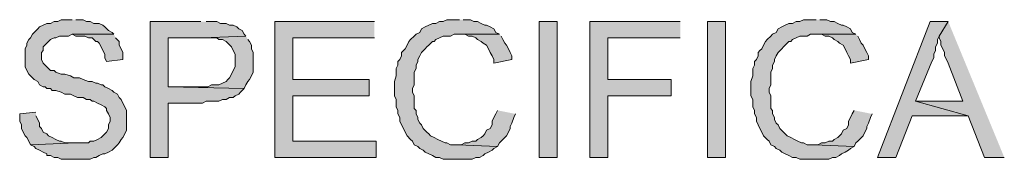
# Model space of a CAD drawing. Units: inches. Extents: x 0.5 to 8, y 0.5 to 10.26.
# Drawn here: x 5.17 to 6.08, y 2.79 to 2.91 of the extents above; entities that cross this region are included whole.
import ezdxf

# ---------------------------------------------------------------- set-up
doc = ezdxf.new("R2010")
doc.units = ezdxf.units.IN
doc.header["$MEASUREMENT"] = 0
doc.layers.add('Layer 1', color=7, linetype='Continuous')

msp = doc.modelspace()

# ---------------------------------------------------------------- hatches: boundary and pattern name
at = {"layer": 'Layer 1', "true_color": 0xffffff}
for points in [[(5.22333, 2.915), (5.21333, 2.915), (5.21, 2.91333), (5.20667, 2.91333), (5.20333, 2.91167), (5.2, 2.91167), (5.19667, 2.91), (5.19333, 2.90833), (5.19167, 2.90667), (5.18833, 2.90333), (5.18667, 2.90167), (5.185, 2.89833), (5.18333, 2.89667), (5.18167, 2.89333), (5.18167, 2.89167), (5.18, 2.88833), (5.18, 2.87167), (5.18167, 2.86833), (5.18333, 2.865), (5.18667, 2.86167), (5.18833, 2.86), (5.19167, 2.85833), (5.19333, 2.855), (5.19667, 2.85333), (5.19833, 2.85333), (5.2, 2.85167), (5.20333, 2.85167), (5.205, 2.85), (5.20833, 2.85), (5.21333, 2.84833), (5.21667, 2.84667), (5.22167, 2.84667), (5.225, 2.845), (5.22833, 2.84333), (5.23333, 2.84333), (5.23667, 2.84167), (5.24, 2.84167), (5.24167, 2.84), (5.24333, 2.84), (5.24667, 2.83833), (5.25, 2.83667), (5.25333, 2.835), (5.255, 2.83333), (5.255, 2.83167), (5.25667, 2.82833), (5.25833, 2.825), (5.25833, 2.82167), (5.25667, 2.81833), (5.25667, 2.815), (5.255, 2.81167), (5.25333, 2.81), (5.25, 2.80667), (5.24667, 2.805), (5.24333, 2.80333), (5.24, 2.80333), (5.23833, 2.80167), (5.22667, 2.80167), (5.185, 2.8), (5.18833, 2.79833), (5.19, 2.79667), (5.19333, 2.795), (5.19667, 2.79333), (5.2, 2.79167), (5.2, 2.79), (5.20333, 2.79), (5.20667, 2.78833), (5.21, 2.78833), (5.21333, 2.78667), (5.22833, 2.78667), (5.24, 2.78667), (5.24333, 2.78833), (5.245, 2.78833), (5.24833, 2.79), (5.25167, 2.79167), (5.25333, 2.79167), (5.25667, 2.79333), (5.26, 2.795), (5.26167, 2.79667), (5.265, 2.8), (5.26667, 2.80167), (5.26833, 2.805), (5.27, 2.80667), (5.27167, 2.81), (5.27333, 2.81333), (5.27333, 2.83167), (5.27167, 2.835), (5.27, 2.83833), (5.26833, 2.84167), (5.26667, 2.84333), (5.265, 2.84667), (5.26167, 2.84833), (5.26, 2.85), (5.25667, 2.85167), (5.25333, 2.85333), (5.25167, 2.855), (5.25, 2.855), (5.24667, 2.85667), (5.245, 2.85667), (5.24167, 2.85833), (5.23833, 2.85833), (5.23333, 2.86), (5.23, 2.86167), (5.225, 2.86167), (5.22167, 2.86333), (5.21667, 2.865), (5.21333, 2.865), (5.20833, 2.86667), (5.20667, 2.86833), (5.20333, 2.86833), (5.20167, 2.87), (5.2, 2.87167), (5.19833, 2.87333), (5.19667, 2.875), (5.195, 2.87833), (5.195, 2.885), (5.19667, 2.88667), (5.19667, 2.89), (5.2, 2.89333), (5.20167, 2.895), (5.20333, 2.89667), (5.20667, 2.89833), (5.20833, 2.89833), (5.21167, 2.9), (5.22, 2.9), (5.22333, 2.90167), (5.26167, 2.90167), (5.26, 2.90333), (5.25667, 2.905), (5.25333, 2.90833), (5.25167, 2.91), (5.24833, 2.91167), (5.24333, 2.91167), (5.24, 2.91333), (5.23667, 2.91333), (5.23333, 2.915), (5.22667, 2.915)], [(5.34167, 2.91333), (5.295, 2.91333), (5.295, 2.78833), (5.31167, 2.78833), (5.31167, 2.83833), (5.34333, 2.83833), (5.34667, 2.84), (5.35833, 2.84), (5.36167, 2.84167), (5.365, 2.84167), (5.36833, 2.84333), (5.37167, 2.84333), (5.37333, 2.845), (5.37667, 2.84667), (5.37833, 2.84833), (5.38, 2.85), (5.38167, 2.85167), (5.31167, 2.85333), (5.31167, 2.89833), (5.34333, 2.89833), (5.38333, 2.9), (5.38167, 2.90167), (5.38, 2.905), (5.37667, 2.90667), (5.375, 2.90833), (5.37167, 2.91), (5.36833, 2.91), (5.365, 2.91167), (5.36, 2.91167), (5.35667, 2.91333), (5.34667, 2.91333)], [(5.50167, 2.91333), (5.41, 2.91333), (5.41, 2.78833), (5.50333, 2.78833), (5.50333, 2.80333), (5.42667, 2.80333), (5.42667, 2.845), (5.49667, 2.845), (5.49667, 2.86), (5.42667, 2.86), (5.42667, 2.89833), (5.50167, 2.89833)], [(5.58, 2.915), (5.56833, 2.915), (5.565, 2.91333), (5.56167, 2.91333), (5.55833, 2.91167), (5.555, 2.91167), (5.55167, 2.91), (5.54833, 2.90833), (5.545, 2.90667), (5.54333, 2.90333), (5.54, 2.90167), (5.53833, 2.9), (5.535, 2.89667), (5.53333, 2.895), (5.53167, 2.89167), (5.53, 2.88833), (5.52833, 2.88667), (5.52667, 2.885), (5.52667, 2.88167), (5.525, 2.87833), (5.52333, 2.87667), (5.52333, 2.87333), (5.52167, 2.87), (5.52167, 2.86333), (5.52, 2.85833), (5.52, 2.845), (5.52167, 2.84167), (5.52167, 2.835), (5.52333, 2.83167), (5.52333, 2.82833), (5.525, 2.825), (5.525, 2.82167), (5.52667, 2.81833), (5.52833, 2.815), (5.53, 2.81167), (5.53167, 2.80833), (5.535, 2.805), (5.53667, 2.80333), (5.53833, 2.8), (5.54167, 2.79833), (5.54333, 2.79667), (5.54667, 2.795), (5.54833, 2.79333), (5.55167, 2.79167), (5.555, 2.79), (5.55833, 2.78833), (5.56167, 2.78833), (5.565, 2.78667), (5.59167, 2.78667), (5.595, 2.78833), (5.59833, 2.78833), (5.60167, 2.79), (5.60333, 2.79167), (5.60667, 2.79333), (5.61, 2.795), (5.61167, 2.79667), (5.615, 2.79833), (5.57833, 2.8), (5.57167, 2.8), (5.56833, 2.80167), (5.56667, 2.80167), (5.56333, 2.80333), (5.56, 2.805), (5.55667, 2.80667), (5.55333, 2.80833), (5.55167, 2.81), (5.55, 2.81167), (5.54667, 2.815), (5.545, 2.81833), (5.54333, 2.82), (5.54167, 2.82333), (5.54167, 2.825), (5.54, 2.82833), (5.54, 2.83167), (5.53833, 2.83333), (5.53833, 2.845), (5.53667, 2.84833), (5.53667, 2.85167), (5.53833, 2.855), (5.53833, 2.86667), (5.54, 2.87), (5.54, 2.87333), (5.54167, 2.87667), (5.54167, 2.87833), (5.54333, 2.88167), (5.545, 2.885), (5.54833, 2.88833), (5.55, 2.89), (5.55167, 2.89167), (5.555, 2.895), (5.55667, 2.895), (5.55833, 2.89667), (5.56167, 2.89833), (5.565, 2.9), (5.57167, 2.9), (5.575, 2.90167), (5.61667, 2.90167), (5.61333, 2.90333), (5.61167, 2.90667), (5.60833, 2.90833), (5.605, 2.91), (5.60333, 2.91), (5.6, 2.91167), (5.59667, 2.91333), (5.59333, 2.91333), (5.59, 2.915), (5.58333, 2.915)], [(5.65333, 2.78833), (5.67, 2.78833), (5.67, 2.91333), (5.65333, 2.91333)], [(5.78333, 2.91333), (5.7, 2.91333), (5.7, 2.78833), (5.71667, 2.78833), (5.71667, 2.845), (5.775, 2.845), (5.775, 2.86), (5.71667, 2.86), (5.71667, 2.89833), (5.78333, 2.89833)], [(5.80833, 2.78833), (5.825, 2.78833), (5.825, 2.91333), (5.80833, 2.91333)], [(5.90833, 2.915), (5.89667, 2.915), (5.89333, 2.91333), (5.89, 2.91333), (5.88667, 2.91167), (5.88333, 2.91167), (5.88, 2.91), (5.87667, 2.90833), (5.87333, 2.90667), (5.87167, 2.90333), (5.86833, 2.90167), (5.86667, 2.9), (5.86333, 2.89667), (5.86167, 2.895), (5.86, 2.89167), (5.85833, 2.88833), (5.85667, 2.88667), (5.855, 2.885), (5.855, 2.88167), (5.85333, 2.87833), (5.85167, 2.87667), (5.85167, 2.87333), (5.85, 2.87), (5.85, 2.86333), (5.84833, 2.85833), (5.84833, 2.845), (5.85, 2.84167), (5.85, 2.835), (5.85167, 2.83167), (5.85167, 2.82833), (5.85333, 2.825), (5.85333, 2.82167), (5.855, 2.81833), (5.85667, 2.815), (5.85833, 2.81167), (5.86, 2.80833), (5.86333, 2.805), (5.865, 2.80333), (5.86667, 2.8), (5.87, 2.79833), (5.87167, 2.79667), (5.875, 2.795), (5.87667, 2.79333), (5.88, 2.79167), (5.88333, 2.79), (5.88667, 2.78833), (5.89, 2.78833), (5.89333, 2.78667), (5.92, 2.78667), (5.92333, 2.78833), (5.92667, 2.78833), (5.93, 2.79), (5.93167, 2.79167), (5.935, 2.79333), (5.93833, 2.795), (5.94, 2.79667), (5.94333, 2.79833), (5.90667, 2.8), (5.9, 2.8), (5.89667, 2.80167), (5.895, 2.80167), (5.89167, 2.80333), (5.88833, 2.805), (5.885, 2.80667), (5.88167, 2.80833), (5.88, 2.81), (5.87833, 2.81167), (5.875, 2.815), (5.87333, 2.81833), (5.87167, 2.82), (5.87, 2.82333), (5.87, 2.825), (5.86833, 2.82833), (5.86833, 2.83167), (5.86667, 2.83333), (5.86667, 2.845), (5.865, 2.84833), (5.865, 2.85167), (5.86667, 2.855), (5.86667, 2.86667), (5.86833, 2.87), (5.86833, 2.87333), (5.87, 2.87667), (5.87, 2.87833), (5.87167, 2.88167), (5.87333, 2.885), (5.87667, 2.88833), (5.87833, 2.89), (5.88, 2.89167), (5.88333, 2.895), (5.885, 2.895), (5.88667, 2.89667), (5.89, 2.89833), (5.89333, 2.9), (5.9, 2.9), (5.90333, 2.90167), (5.945, 2.90167), (5.94167, 2.90333), (5.94, 2.90667), (5.93667, 2.90833), (5.93333, 2.91), (5.93167, 2.91), (5.92833, 2.91167), (5.925, 2.91333), (5.92167, 2.91333), (5.91833, 2.915), (5.91167, 2.915)], [(6.03, 2.91333), (6.01333, 2.91333), (5.965, 2.78833), (5.98167, 2.78833), (5.99667, 2.82667), (6.04833, 2.82667), (6, 2.84), (6.015, 2.87667), (6.01667, 2.88), (6.01667, 2.88333), (6.01833, 2.88667), (6.01833, 2.89), (6.02, 2.89333), (6.02, 2.89667), (6.02167, 2.9)], [(6.03, 2.91333), (6.02167, 2.9), (6.02167, 2.89833), (6.02333, 2.895), (6.02333, 2.89167), (6.025, 2.88833), (6.02667, 2.885), (6.02667, 2.88167), (6.02833, 2.87833), (6.03, 2.875), (6.04333, 2.84), (6, 2.84), (6.04833, 2.82667), (6.06333, 2.78833), (6.08167, 2.78833)], [(5.26167, 2.90167), (5.22333, 2.90167), (5.22667, 2.9), (5.235, 2.9), (5.23833, 2.89833), (5.24167, 2.89833), (5.24333, 2.89667), (5.245, 2.895), (5.24667, 2.895), (5.24833, 2.89333), (5.25, 2.89), (5.25167, 2.88667), (5.25333, 2.88333), (5.25333, 2.88), (5.255, 2.87667), (5.27, 2.87833), (5.27, 2.885), (5.26833, 2.88833), (5.26667, 2.89167), (5.26667, 2.895), (5.26333, 2.89833)], [(5.61667, 2.90167), (5.57833, 2.90167), (5.585, 2.90167), (5.58833, 2.9), (5.59167, 2.9), (5.595, 2.89833), (5.59667, 2.89667), (5.6, 2.895), (5.60167, 2.89333), (5.605, 2.89167), (5.60667, 2.88833), (5.60833, 2.885), (5.61, 2.88167), (5.61167, 2.87833), (5.61167, 2.875), (5.62833, 2.87833), (5.62833, 2.88167), (5.62667, 2.885), (5.625, 2.88833), (5.62333, 2.89167), (5.62167, 2.89333), (5.62, 2.89667), (5.61833, 2.9)], [(5.945, 2.90167), (5.90667, 2.90167), (5.91333, 2.90167), (5.91667, 2.9), (5.92, 2.9), (5.92333, 2.89833), (5.925, 2.89667), (5.92833, 2.895), (5.93, 2.89333), (5.93333, 2.89167), (5.935, 2.88833), (5.93667, 2.885), (5.93833, 2.88167), (5.94, 2.87833), (5.94, 2.875), (5.95667, 2.87833), (5.95667, 2.88167), (5.955, 2.885), (5.95333, 2.88833), (5.95167, 2.89167), (5.95, 2.89333), (5.94833, 2.89667), (5.94667, 2.9)], [(5.38333, 2.9), (5.34333, 2.89833), (5.35667, 2.89833), (5.35833, 2.89667), (5.36167, 2.89667), (5.365, 2.895), (5.36667, 2.89333), (5.37, 2.89), (5.37167, 2.88667), (5.37333, 2.88333), (5.37333, 2.87167), (5.37167, 2.86833), (5.37, 2.865), (5.36833, 2.86167), (5.36667, 2.86), (5.365, 2.85833), (5.36167, 2.85667), (5.35833, 2.855), (5.35167, 2.855), (5.34833, 2.85333), (5.31167, 2.85333), (5.38167, 2.85167), (5.38333, 2.855), (5.385, 2.85833), (5.38667, 2.86), (5.38833, 2.86333), (5.39, 2.86667), (5.39, 2.885), (5.38833, 2.88833), (5.38833, 2.89167), (5.38667, 2.895), (5.385, 2.89667)], [(5.19, 2.83), (5.175, 2.82833), (5.175, 2.82167), (5.17667, 2.81833), (5.17667, 2.815), (5.17833, 2.81167), (5.18, 2.80833), (5.18167, 2.80667), (5.18333, 2.80333), (5.185, 2.8), (5.22667, 2.80167), (5.21667, 2.80167), (5.21333, 2.80333), (5.21167, 2.80333), (5.20833, 2.805), (5.205, 2.80667), (5.20167, 2.80833), (5.2, 2.81), (5.19667, 2.81167), (5.195, 2.815), (5.19333, 2.81667), (5.19333, 2.82), (5.19167, 2.82333), (5.19, 2.82667)], [(5.615, 2.83167), (5.61333, 2.82833), (5.61167, 2.825), (5.61, 2.82167), (5.61, 2.81833), (5.60833, 2.815), (5.605, 2.81333), (5.60333, 2.81), (5.60167, 2.80833), (5.6, 2.80667), (5.59667, 2.805), (5.595, 2.80333), (5.59167, 2.80333), (5.58833, 2.80167), (5.585, 2.80167), (5.58167, 2.8), (5.57833, 2.8), (5.615, 2.79833), (5.61667, 2.80167), (5.61833, 2.80333), (5.62, 2.805), (5.62333, 2.80833), (5.625, 2.81167), (5.62667, 2.815), (5.62667, 2.81667), (5.62833, 2.82), (5.63, 2.825), (5.63167, 2.82833)], [(5.94333, 2.83167), (5.94167, 2.82833), (5.94, 2.825), (5.93833, 2.82167), (5.93833, 2.81833), (5.93667, 2.815), (5.93333, 2.81333), (5.93167, 2.81), (5.93, 2.80833), (5.92833, 2.80667), (5.925, 2.805), (5.92333, 2.80333), (5.92, 2.80333), (5.91667, 2.80167), (5.91333, 2.80167), (5.91, 2.8), (5.90667, 2.8), (5.94333, 2.79833), (5.945, 2.80167), (5.94667, 2.80333), (5.94833, 2.805), (5.95167, 2.80833), (5.95333, 2.81167), (5.955, 2.815), (5.955, 2.81667), (5.95667, 2.82), (5.95833, 2.825), (5.96, 2.82833)]]:
    msp.add_hatch(color=7, dxfattribs=at).paths.add_polyline_path(points)

# ---------------------------------------------------------------- linework, layer by layer
at = {"layer": 'Layer 1', "lineweight": 0}
for points in [[(5.22333, 2.915), (5.21333, 2.915), (5.21, 2.91333), (5.20667, 2.91333), (5.20333, 2.91167), (5.2, 2.91167), (5.19667, 2.91), (5.19333, 2.90833), (5.19167, 2.90667), (5.18833, 2.90333), (5.18667, 2.90167), (5.185, 2.89833), (5.18333, 2.89667), (5.18167, 2.89333), (5.18167, 2.89167), (5.18, 2.88833), (5.18, 2.87167), (5.18167, 2.86833), (5.18333, 2.865), (5.18667, 2.86167), (5.18833, 2.86), (5.19167, 2.85833), (5.19333, 2.855), (5.19667, 2.85333), (5.19833, 2.85333), (5.2, 2.85167), (5.20333, 2.85167), (5.205, 2.85), (5.20833, 2.85), (5.21333, 2.84833), (5.21667, 2.84667), (5.22167, 2.84667), (5.225, 2.845), (5.22833, 2.84333), (5.23333, 2.84333), (5.23667, 2.84167), (5.24, 2.84167), (5.24167, 2.84), (5.24333, 2.84), (5.24667, 2.83833), (5.25, 2.83667), (5.25333, 2.835), (5.255, 2.83333), (5.255, 2.83167), (5.25667, 2.82833), (5.25833, 2.825), (5.25833, 2.82167), (5.25667, 2.81833), (5.25667, 2.815), (5.255, 2.81167), (5.25333, 2.81), (5.25, 2.80667), (5.24667, 2.805), (5.24333, 2.80333), (5.24, 2.80333), (5.23833, 2.80167), (5.22667, 2.80167), (5.185, 2.8), (5.18833, 2.79833), (5.19, 2.79667), (5.19333, 2.795), (5.19667, 2.79333), (5.2, 2.79167), (5.2, 2.79), (5.20333, 2.79), (5.20667, 2.78833), (5.21, 2.78833), (5.21333, 2.78667), (5.22833, 2.78667), (5.24, 2.78667), (5.24333, 2.78833), (5.245, 2.78833), (5.24833, 2.79), (5.25167, 2.79167), (5.25333, 2.79167), (5.25667, 2.79333), (5.26, 2.795), (5.26167, 2.79667), (5.265, 2.8), (5.26667, 2.80167), (5.26833, 2.805), (5.27, 2.80667), (5.27167, 2.81), (5.27333, 2.81333), (5.27333, 2.83167), (5.27167, 2.835), (5.27, 2.83833), (5.26833, 2.84167), (5.26667, 2.84333), (5.265, 2.84667), (5.26167, 2.84833), (5.26, 2.85), (5.25667, 2.85167), (5.25333, 2.85333), (5.25167, 2.855), (5.25, 2.855), (5.24667, 2.85667), (5.245, 2.85667), (5.24167, 2.85833), (5.23833, 2.85833), (5.23333, 2.86), (5.23, 2.86167), (5.225, 2.86167), (5.22167, 2.86333), (5.21667, 2.865), (5.21333, 2.865), (5.20833, 2.86667), (5.20667, 2.86833), (5.20333, 2.86833), (5.20167, 2.87), (5.2, 2.87167), (5.19833, 2.87333), (5.19667, 2.875), (5.195, 2.87833), (5.195, 2.885), (5.19667, 2.88667), (5.19667, 2.89), (5.2, 2.89333), (5.20167, 2.895), (5.20333, 2.89667), (5.20667, 2.89833), (5.20833, 2.89833), (5.21167, 2.9), (5.22, 2.9), (5.22333, 2.90167), (5.26167, 2.90167), (5.26, 2.90333), (5.25667, 2.905), (5.25333, 2.90833), (5.25167, 2.91), (5.24833, 2.91167), (5.24333, 2.91167), (5.24, 2.91333), (5.23667, 2.91333), (5.23333, 2.915), (5.22667, 2.915)], [(5.34167, 2.91333), (5.295, 2.91333), (5.295, 2.78833), (5.31167, 2.78833), (5.31167, 2.83833), (5.34333, 2.83833), (5.34667, 2.84), (5.35833, 2.84), (5.36167, 2.84167), (5.365, 2.84167), (5.36833, 2.84333), (5.37167, 2.84333), (5.37333, 2.845), (5.37667, 2.84667), (5.37833, 2.84833), (5.38, 2.85), (5.38167, 2.85167), (5.31167, 2.85333), (5.31167, 2.89833), (5.34333, 2.89833), (5.38333, 2.9), (5.38167, 2.90167), (5.38, 2.905), (5.37667, 2.90667), (5.375, 2.90833), (5.37167, 2.91), (5.36833, 2.91), (5.365, 2.91167), (5.36, 2.91167), (5.35667, 2.91333), (5.34667, 2.91333)], [(5.50167, 2.91333), (5.41, 2.91333), (5.41, 2.78833), (5.50333, 2.78833), (5.50333, 2.80333), (5.42667, 2.80333), (5.42667, 2.845), (5.49667, 2.845), (5.49667, 2.86), (5.42667, 2.86), (5.42667, 2.89833), (5.50167, 2.89833)], [(5.58, 2.915), (5.56833, 2.915), (5.565, 2.91333), (5.56167, 2.91333), (5.55833, 2.91167), (5.555, 2.91167), (5.55167, 2.91), (5.54833, 2.90833), (5.545, 2.90667), (5.54333, 2.90333), (5.54, 2.90167), (5.53833, 2.9), (5.535, 2.89667), (5.53333, 2.895), (5.53167, 2.89167), (5.53, 2.88833), (5.52833, 2.88667), (5.52667, 2.885), (5.52667, 2.88167), (5.525, 2.87833), (5.52333, 2.87667), (5.52333, 2.87333), (5.52167, 2.87), (5.52167, 2.86333), (5.52, 2.85833), (5.52, 2.845), (5.52167, 2.84167), (5.52167, 2.835), (5.52333, 2.83167), (5.52333, 2.82833), (5.525, 2.825), (5.525, 2.82167), (5.52667, 2.81833), (5.52833, 2.815), (5.53, 2.81167), (5.53167, 2.80833), (5.535, 2.805), (5.53667, 2.80333), (5.53833, 2.8), (5.54167, 2.79833), (5.54333, 2.79667), (5.54667, 2.795), (5.54833, 2.79333), (5.55167, 2.79167), (5.555, 2.79), (5.55833, 2.78833), (5.56167, 2.78833), (5.565, 2.78667), (5.59167, 2.78667), (5.595, 2.78833), (5.59833, 2.78833), (5.60167, 2.79), (5.60333, 2.79167), (5.60667, 2.79333), (5.61, 2.795), (5.61167, 2.79667), (5.615, 2.79833), (5.57833, 2.8), (5.57167, 2.8), (5.56833, 2.80167), (5.56667, 2.80167), (5.56333, 2.80333), (5.56, 2.805), (5.55667, 2.80667), (5.55333, 2.80833), (5.55167, 2.81), (5.55, 2.81167), (5.54667, 2.815), (5.545, 2.81833), (5.54333, 2.82), (5.54167, 2.82333), (5.54167, 2.825), (5.54, 2.82833), (5.54, 2.83167), (5.53833, 2.83333), (5.53833, 2.845), (5.53667, 2.84833), (5.53667, 2.85167), (5.53833, 2.855), (5.53833, 2.86667), (5.54, 2.87), (5.54, 2.87333), (5.54167, 2.87667), (5.54167, 2.87833), (5.54333, 2.88167), (5.545, 2.885), (5.54833, 2.88833), (5.55, 2.89), (5.55167, 2.89167), (5.555, 2.895), (5.55667, 2.895), (5.55833, 2.89667), (5.56167, 2.89833), (5.565, 2.9), (5.57167, 2.9), (5.575, 2.90167), (5.61667, 2.90167), (5.61333, 2.90333), (5.61167, 2.90667), (5.60833, 2.90833), (5.605, 2.91), (5.60333, 2.91), (5.6, 2.91167), (5.59667, 2.91333), (5.59333, 2.91333), (5.59, 2.915), (5.58333, 2.915)], [(5.65333, 2.78833), (5.67, 2.78833), (5.67, 2.91333), (5.65333, 2.91333), (5.65333, 2.78833)], [(5.78333, 2.91333), (5.7, 2.91333), (5.7, 2.78833), (5.71667, 2.78833), (5.71667, 2.845), (5.775, 2.845), (5.775, 2.86), (5.71667, 2.86), (5.71667, 2.89833), (5.78333, 2.89833)], [(5.80833, 2.78833), (5.825, 2.78833), (5.825, 2.91333), (5.80833, 2.91333), (5.80833, 2.78833)], [(5.90833, 2.915), (5.89667, 2.915), (5.89333, 2.91333), (5.89, 2.91333), (5.88667, 2.91167), (5.88333, 2.91167), (5.88, 2.91), (5.87667, 2.90833), (5.87333, 2.90667), (5.87167, 2.90333), (5.86833, 2.90167), (5.86667, 2.9), (5.86333, 2.89667), (5.86167, 2.895), (5.86, 2.89167), (5.85833, 2.88833), (5.85667, 2.88667), (5.855, 2.885), (5.855, 2.88167), (5.85333, 2.87833), (5.85167, 2.87667), (5.85167, 2.87333), (5.85, 2.87), (5.85, 2.86333), (5.84833, 2.85833), (5.84833, 2.845), (5.85, 2.84167), (5.85, 2.835), (5.85167, 2.83167), (5.85167, 2.82833), (5.85333, 2.825), (5.85333, 2.82167), (5.855, 2.81833), (5.85667, 2.815), (5.85833, 2.81167), (5.86, 2.80833), (5.86333, 2.805), (5.865, 2.80333), (5.86667, 2.8), (5.87, 2.79833), (5.87167, 2.79667), (5.875, 2.795), (5.87667, 2.79333), (5.88, 2.79167), (5.88333, 2.79), (5.88667, 2.78833), (5.89, 2.78833), (5.89333, 2.78667), (5.92, 2.78667), (5.92333, 2.78833), (5.92667, 2.78833), (5.93, 2.79), (5.93167, 2.79167), (5.935, 2.79333), (5.93833, 2.795), (5.94, 2.79667), (5.94333, 2.79833), (5.90667, 2.8), (5.9, 2.8), (5.89667, 2.80167), (5.895, 2.80167), (5.89167, 2.80333), (5.88833, 2.805), (5.885, 2.80667), (5.88167, 2.80833), (5.88, 2.81), (5.87833, 2.81167), (5.875, 2.815), (5.87333, 2.81833), (5.87167, 2.82), (5.87, 2.82333), (5.87, 2.825), (5.86833, 2.82833), (5.86833, 2.83167), (5.86667, 2.83333), (5.86667, 2.845), (5.865, 2.84833), (5.865, 2.85167), (5.86667, 2.855), (5.86667, 2.86667), (5.86833, 2.87), (5.86833, 2.87333), (5.87, 2.87667), (5.87, 2.87833), (5.87167, 2.88167), (5.87333, 2.885), (5.87667, 2.88833), (5.87833, 2.89), (5.88, 2.89167), (5.88333, 2.895), (5.885, 2.895), (5.88667, 2.89667), (5.89, 2.89833), (5.89333, 2.9), (5.9, 2.9), (5.90333, 2.90167), (5.945, 2.90167), (5.94167, 2.90333), (5.94, 2.90667), (5.93667, 2.90833), (5.93333, 2.91), (5.93167, 2.91), (5.92833, 2.91167), (5.925, 2.91333), (5.92167, 2.91333), (5.91833, 2.915), (5.91167, 2.915)], [(6.03, 2.91333), (6.01333, 2.91333), (5.965, 2.78833), (5.98167, 2.78833), (5.99667, 2.82667), (6.04833, 2.82667), (6, 2.84), (6.015, 2.87667), (6.01667, 2.88), (6.01667, 2.88333), (6.01833, 2.88667), (6.01833, 2.89), (6.02, 2.89333), (6.02, 2.89667), (6.02167, 2.9)], [(6.03, 2.91333), (6.02167, 2.9), (6.02167, 2.89833), (6.02333, 2.895), (6.02333, 2.89167), (6.025, 2.88833), (6.02667, 2.885), (6.02667, 2.88167), (6.02833, 2.87833), (6.03, 2.875), (6.04333, 2.84), (6, 2.84), (6.04833, 2.82667), (6.06333, 2.78833), (6.08167, 2.78833)], [(5.26167, 2.90167), (5.22333, 2.90167), (5.22667, 2.9), (5.235, 2.9), (5.23833, 2.89833), (5.24167, 2.89833), (5.24333, 2.89667), (5.245, 2.895), (5.24667, 2.895), (5.24833, 2.89333), (5.25, 2.89), (5.25167, 2.88667), (5.25333, 2.88333), (5.25333, 2.88), (5.255, 2.87667), (5.27, 2.87833), (5.27, 2.885), (5.26833, 2.88833), (5.26667, 2.89167), (5.26667, 2.895), (5.26333, 2.89833)], [(5.61667, 2.90167), (5.57833, 2.90167), (5.585, 2.90167), (5.58833, 2.9), (5.59167, 2.9), (5.595, 2.89833), (5.59667, 2.89667), (5.6, 2.895), (5.60167, 2.89333), (5.605, 2.89167), (5.60667, 2.88833), (5.60833, 2.885), (5.61, 2.88167), (5.61167, 2.87833), (5.61167, 2.875), (5.62833, 2.87833), (5.62833, 2.88167), (5.62667, 2.885), (5.625, 2.88833), (5.62333, 2.89167), (5.62167, 2.89333), (5.62, 2.89667), (5.61833, 2.9)], [(5.945, 2.90167), (5.90667, 2.90167), (5.91333, 2.90167), (5.91667, 2.9), (5.92, 2.9), (5.92333, 2.89833), (5.925, 2.89667), (5.92833, 2.895), (5.93, 2.89333), (5.93333, 2.89167), (5.935, 2.88833), (5.93667, 2.885), (5.93833, 2.88167), (5.94, 2.87833), (5.94, 2.875), (5.95667, 2.87833), (5.95667, 2.88167), (5.955, 2.885), (5.95333, 2.88833), (5.95167, 2.89167), (5.95, 2.89333), (5.94833, 2.89667), (5.94667, 2.9)], [(5.38333, 2.9), (5.34333, 2.89833), (5.35667, 2.89833), (5.35833, 2.89667), (5.36167, 2.89667), (5.365, 2.895), (5.36667, 2.89333), (5.37, 2.89), (5.37167, 2.88667), (5.37333, 2.88333), (5.37333, 2.87167), (5.37167, 2.86833), (5.37, 2.865), (5.36833, 2.86167), (5.36667, 2.86), (5.365, 2.85833), (5.36167, 2.85667), (5.35833, 2.855), (5.35167, 2.855), (5.34833, 2.85333), (5.31167, 2.85333), (5.38167, 2.85167), (5.38333, 2.855), (5.385, 2.85833), (5.38667, 2.86), (5.38833, 2.86333), (5.39, 2.86667), (5.39, 2.885), (5.38833, 2.88833), (5.38833, 2.89167), (5.38667, 2.895), (5.385, 2.89667)], [(5.19, 2.83), (5.175, 2.82833), (5.175, 2.82167), (5.17667, 2.81833), (5.17667, 2.815), (5.17833, 2.81167), (5.18, 2.80833), (5.18167, 2.80667), (5.18333, 2.80333), (5.185, 2.8), (5.22667, 2.80167), (5.21667, 2.80167), (5.21333, 2.80333), (5.21167, 2.80333), (5.20833, 2.805), (5.205, 2.80667), (5.20167, 2.80833), (5.2, 2.81), (5.19667, 2.81167), (5.195, 2.815), (5.19333, 2.81667), (5.19333, 2.82), (5.19167, 2.82333), (5.19, 2.82667)], [(5.615, 2.83167), (5.615, 2.83167), (5.61333, 2.82833), (5.61167, 2.825), (5.61, 2.82167), (5.61, 2.81833), (5.60833, 2.815), (5.605, 2.81333), (5.60333, 2.81), (5.60167, 2.80833), (5.6, 2.80667), (5.59667, 2.805), (5.595, 2.80333), (5.59167, 2.80333), (5.58833, 2.80167), (5.585, 2.80167), (5.58167, 2.8), (5.57833, 2.8), (5.615, 2.79833), (5.61667, 2.80167), (5.61833, 2.80333), (5.62, 2.805), (5.62333, 2.80833), (5.625, 2.81167), (5.62667, 2.815), (5.62667, 2.81667), (5.62833, 2.82), (5.63, 2.825), (5.63167, 2.82833)], [(5.94333, 2.83167), (5.94333, 2.83167), (5.94167, 2.82833), (5.94, 2.825), (5.93833, 2.82167), (5.93833, 2.81833), (5.93667, 2.815), (5.93333, 2.81333), (5.93167, 2.81), (5.93, 2.80833), (5.92833, 2.80667), (5.925, 2.805), (5.92333, 2.80333), (5.92, 2.80333), (5.91667, 2.80167), (5.91333, 2.80167), (5.91, 2.8), (5.90667, 2.8), (5.94333, 2.79833), (5.945, 2.80167), (5.94667, 2.80333), (5.94833, 2.805), (5.95167, 2.80833), (5.95333, 2.81167), (5.955, 2.815), (5.955, 2.81667), (5.95667, 2.82), (5.95833, 2.825), (5.96, 2.82833)]]:
    msp.add_lwpolyline(points, dxfattribs=at)

doc.saveas('drawing.dxf')
